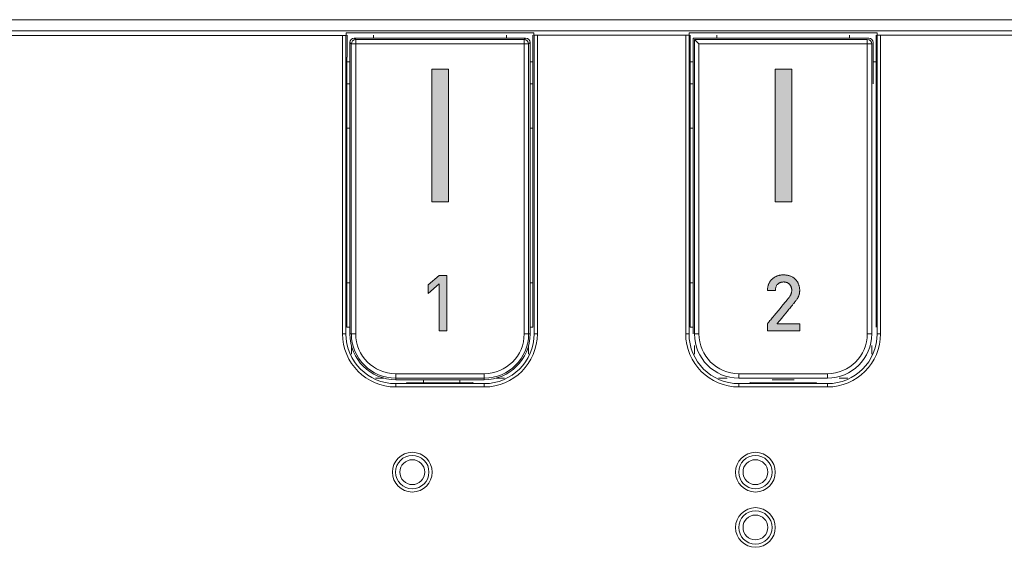
# Model space of a CAD drawing. Units: millimetres. Extents: x 0 to 1189, y 0 to 841.
# Drawn here: x 181 to 225, y 154 to 178 of the extents above; entities that cross this region are included whole.
import ezdxf

# ---------------------------------------------------------------- set-up
doc = ezdxf.new("R2010")
doc.units = ezdxf.units.MM
doc.layers.add('1', color=7, linetype='Continuous', true_color=0xffffff)
doc.layers.add('opvulling', color=7, linetype='Continuous')
doc.layers.add('screening', color=7, linetype='Continuous', plot=False)

msp = doc.modelspace()

# ---------------------------------------------------------------- hatches: boundary and pattern name
at = {"lineweight": 18}
for points in [[(199.489, 165.758), (199.489, 163.637), (199.849, 163.637), (199.849, 166.149), (199.489, 166.149), (198.998, 165.725), (198.998, 165.327)], [(215.463, 166.067), (215.434, 166.083), (215.411, 166.095), (215.387, 166.106), (215.363, 166.115), (215.339, 166.124), (215.314, 166.133), (215.289, 166.14), (215.263, 166.147), (215.236, 166.152), (215.21, 166.157), (215.182, 166.161), (215.154, 166.164), (215.126, 166.167), (215.097, 166.169), (215.068, 166.169), (215.042, 166.169), (215.021, 166.169), (214.999, 166.168), (214.978, 166.167), (214.957, 166.165), (214.936, 166.162), (214.916, 166.159), (214.895, 166.156), (214.875, 166.152), (214.856, 166.148), (214.836, 166.143), (214.817, 166.138), (214.798, 166.133), (214.779, 166.126), (214.761, 166.12), (214.737, 166.11), (214.714, 166.1), (214.691, 166.089), (214.669, 166.077), (214.647, 166.065), (214.626, 166.052), (214.606, 166.038), (214.586, 166.024), (214.567, 166.009), (214.548, 165.993), (214.53, 165.976), (214.513, 165.959), (214.496, 165.941), (214.48, 165.923), (214.465, 165.904), (214.45, 165.884), (214.436, 165.863), (214.423, 165.842), (214.41, 165.82), (214.399, 165.798), (214.388, 165.775), (214.377, 165.751), (214.368, 165.727), (214.36, 165.702), (214.352, 165.677), (214.345, 165.651), (214.34, 165.625), (214.335, 165.599), (214.331, 165.572), (214.327, 165.545), (214.325, 165.518), (214.324, 165.49), (214.323, 165.462), (214.332, 165.462), (214.355, 165.462), (214.389, 165.462), (214.432, 165.462), (214.479, 165.462), (214.528, 165.462), (214.575, 165.462), (214.618, 165.462), (214.652, 165.462), (214.675, 165.462), (214.683, 165.462), (214.684, 165.497), (214.687, 165.53), (214.691, 165.562), (214.697, 165.592), (214.705, 165.62), (214.715, 165.647), (214.726, 165.672), (214.739, 165.695), (214.754, 165.717), (214.771, 165.736), (214.789, 165.755), (214.804, 165.767), (214.82, 165.779), (214.835, 165.79), (214.852, 165.799), (214.869, 165.808), (214.886, 165.816), (214.904, 165.824), (214.922, 165.83), (214.941, 165.835), (214.96, 165.84), (214.98, 165.843), (215, 165.846), (215.021, 165.848), (215.043, 165.849), (215.061, 165.849), (215.076, 165.849), (215.091, 165.848), (215.106, 165.846), (215.12, 165.844), (215.135, 165.842), (215.148, 165.839), (215.162, 165.836), (215.175, 165.833), (215.189, 165.829), (215.201, 165.824), (215.214, 165.819), (215.226, 165.814), (215.238, 165.808), (215.25, 165.801), (215.265, 165.793), (215.279, 165.783), (215.293, 165.773), (215.306, 165.762), (215.318, 165.75), (215.33, 165.738), (215.341, 165.725), (215.351, 165.711), (215.36, 165.697), (215.369, 165.682), (215.377, 165.666), (215.383, 165.653), (215.388, 165.641), (215.393, 165.628), (215.398, 165.615), (215.402, 165.602), (215.406, 165.589), (215.409, 165.575), (215.412, 165.562), (215.414, 165.548), (215.416, 165.534), (215.418, 165.52), (215.419, 165.505), (215.42, 165.491), (215.421, 165.476), (215.42, 165.457), (215.419, 165.433), (215.417, 165.41), (215.413, 165.387), (215.408, 165.363), (215.401, 165.34), (215.394, 165.317), (215.385, 165.293), (215.374, 165.27), (215.363, 165.247), (215.35, 165.224), (215.336, 165.201), (215.321, 165.178), (215.304, 165.155), (215.286, 165.132), (215.286, 165.132), (215.284, 165.129), (215.28, 165.125), (215.275, 165.119), (215.269, 165.112), (215.262, 165.103), (215.245, 165.082), (215.223, 165.055), (215.197, 165.024), (215.168, 164.988), (215.135, 164.949), (215.1, 164.906), (215.062, 164.86), (215.022, 164.811), (214.98, 164.761), (214.893, 164.655), (214.803, 164.545), (214.713, 164.435), (214.625, 164.329), (214.584, 164.279), (214.544, 164.23), (214.506, 164.184), (214.471, 164.141), (214.438, 164.102), (214.409, 164.066), (214.383, 164.035), (214.361, 164.008), (214.343, 163.987), (214.336, 163.978), (214.33, 163.971), (214.326, 163.965), (214.322, 163.961), (214.32, 163.958), (214.32, 163.958), (214.32, 163.95), (214.32, 163.93), (214.32, 163.899), (214.32, 163.861), (214.32, 163.819), (214.32, 163.776), (214.32, 163.734), (214.32, 163.696), (214.32, 163.665), (214.32, 163.645), (214.32, 163.637), (214.321, 163.637), (214.324, 163.637), (214.329, 163.637), (214.336, 163.637), (214.356, 163.637), (214.382, 163.637), (214.415, 163.637), (214.454, 163.637), (214.499, 163.637), (214.548, 163.637), (214.601, 163.637), (214.658, 163.637), (214.719, 163.637), (214.782, 163.637), (214.914, 163.637), (215.05, 163.637), (215.186, 163.637), (215.318, 163.637), (215.381, 163.637), (215.442, 163.637), (215.499, 163.637), (215.552, 163.637), (215.601, 163.637), (215.646, 163.637), (215.685, 163.637), (215.718, 163.637), (215.745, 163.637), (215.764, 163.637), (215.771, 163.637), (215.776, 163.637), (215.78, 163.637), (215.781, 163.637), (215.781, 163.645), (215.781, 163.665), (215.781, 163.696), (215.781, 163.734), (215.781, 163.776), (215.781, 163.819), (215.781, 163.861), (215.781, 163.899), (215.781, 163.93), (215.781, 163.95), (215.781, 163.958), (215.778, 163.958), (215.769, 163.958), (215.755, 163.958), (215.737, 163.958), (215.714, 163.958), (215.686, 163.958), (215.655, 163.958), (215.621, 163.958), (215.543, 163.958), (215.457, 163.958), (215.365, 163.958), (215.269, 163.958), (215.174, 163.958), (215.081, 163.958), (214.995, 163.958), (214.918, 163.958), (214.883, 163.958), (214.852, 163.958), (214.825, 163.958), (214.802, 163.958), (214.783, 163.958), (214.769, 163.958), (214.761, 163.958), (214.758, 163.958), (214.76, 163.96), (214.767, 163.968), (214.777, 163.981), (214.792, 163.999), (214.809, 164.021), (214.83, 164.047), (214.854, 164.076), (214.881, 164.108), (214.909, 164.143), (214.94, 164.181), (214.973, 164.221), (215.007, 164.262), (215.078, 164.349), (215.151, 164.439), (215.225, 164.529), (215.296, 164.616), (215.33, 164.658), (215.362, 164.697), (215.393, 164.735), (215.422, 164.77), (215.448, 164.803), (215.472, 164.832), (215.493, 164.858), (215.511, 164.88), (215.525, 164.897), (215.536, 164.91), (215.542, 164.918), (215.545, 164.921), (215.568, 164.95), (215.589, 164.978), (215.609, 165.005), (215.629, 165.031), (215.646, 165.057), (215.663, 165.082), (215.678, 165.106), (215.693, 165.13), (215.705, 165.152), (215.717, 165.174), (215.727, 165.195), (215.734, 165.211), (215.741, 165.228), (215.747, 165.244), (215.753, 165.262), (215.758, 165.279), (215.762, 165.297), (215.766, 165.315), (215.77, 165.334), (215.773, 165.353), (215.776, 165.373), (215.778, 165.393), (215.779, 165.413), (215.78, 165.434), (215.781, 165.455), (215.781, 165.48), (215.78, 165.509), (215.778, 165.537), (215.775, 165.565), (215.772, 165.592), (215.768, 165.619), (215.762, 165.645), (215.756, 165.671), (215.749, 165.696), (215.741, 165.721), (215.733, 165.745), (215.723, 165.769), (215.713, 165.792), (215.702, 165.815), (215.689, 165.837), (215.672, 165.866), (215.654, 165.893), (215.634, 165.919), (215.613, 165.944), (215.591, 165.967), (215.568, 165.99), (215.544, 166.011), (215.518, 166.031), (215.491, 166.049)]]:
    msp.add_hatch(color=256, dxfattribs=at).paths.add_polyline_path(points)
at = {"layer": 'opvulling'}
h = msp.add_hatch(color=256, dxfattribs=at)
h.dxf.hatch_style = 2
h.paths.add_polyline_path([(199.911, 175.469), (199.911, 169.469), (199.159, 169.469), (199.159, 175.469)])
h = msp.add_hatch(color=256, dxfattribs=at)
h.dxf.hatch_style = 2
h.paths.add_polyline_path([(215.426, 175.469), (215.426, 169.469), (214.675, 169.469), (214.675, 175.469)])

# ---------------------------------------------------------------- linework, layer by layer
at = {"layer": '1', "color": 3, "linetype": 'Continuous', "lineweight": 13}
for p, q in [((99.432, 177.704), (388.432, 177.704)), ((388.432, 177.204), (99.432, 177.204)), ((203.773, 177.103), (195.29, 177.103)), ((195.29, 176.995), (195.29, 177.103)), ((203.773, 177.103), (203.773, 177.004)), ((219.273, 177.103), (210.79, 177.103)), ((210.79, 177.004), (210.79, 177.103)), ((219.273, 177.103), (219.273, 177.004)), ((195.132, 176.984), (98.461, 176.984)), ((195.29, 176.995), (98.472, 176.995)), ((195.29, 176.995), (195.282, 176.987)), ((195.334, 176.004), (195.334, 177.004)), ((195.462, 176.674), (195.462, 174.804)), ((203.401, 176.874), (195.662, 176.874)), ((203.601, 174.804), (203.601, 176.674)), ((203.729, 177.004), (203.729, 176.004)), ((203.781, 177.004), (203.773, 177.004)), ((203.781, 177.004), (203.931, 177.004)), ((210.632, 177.004), (203.931, 177.004)), ((210.632, 177.004), (210.782, 177.004)), ((210.79, 177.004), (210.782, 177.004)), ((210.834, 176.004), (210.834, 177.004)), ((210.962, 176.874), (210.962, 174.804)), ((218.901, 176.874), (210.962, 176.874)), ((211.028, 176.808), (211.228, 176.608)), ((219.101, 174.804), (219.101, 176.674)), ((219.229, 177.004), (219.229, 176.004)), ((219.281, 177.004), (219.273, 177.004)), ((219.281, 177.004), (219.431, 177.004)), ((226.132, 177.004), (219.431, 177.004)), ((195.332, 176.004), (195.332, 163.804)), ((195.334, 176.004), (195.332, 176.004)), ((203.732, 176.004), (203.729, 176.004)), ((203.732, 163.804), (203.732, 176.004)), ((210.832, 176.004), (210.832, 163.804)), ((210.834, 176.004), (210.832, 176.004)), ((219.232, 176.004), (219.229, 176.004)), ((219.232, 163.804), (219.232, 176.004)), ((195.462, 174.804), (195.332, 174.804)), ((195.462, 174.804), (195.462, 172.804)), ((203.732, 174.804), (203.601, 174.804)), ((203.601, 172.804), (203.601, 174.804)), ((210.962, 174.804), (210.832, 174.804)), ((210.962, 174.804), (210.962, 172.804)), ((195.332, 172.804), (195.462, 172.804)), ((195.462, 172.804), (195.462, 165.804)), ((203.601, 172.804), (203.732, 172.804)), ((203.601, 165.804), (203.601, 172.804)), ((210.832, 172.804), (210.962, 172.804)), ((210.962, 172.804), (210.962, 165.804)), ((195.462, 165.804), (195.332, 165.804)), ((195.462, 165.804), (195.462, 163.804)), ((203.601, 165.804), (203.732, 165.804)), ((203.601, 163.804), (203.601, 165.804)), ((210.962, 165.804), (210.832, 165.804)), ((210.962, 165.804), (210.962, 163.804)), ((195.332, 163.804), (195.462, 163.804)), ((195.462, 163.804), (195.462, 163.504)), ((203.732, 163.804), (203.601, 163.804)), ((203.601, 163.504), (203.601, 163.804)), ((210.832, 163.804), (210.962, 163.804)), ((210.962, 163.804), (210.962, 163.504)), ((195.532, 162.588), (195.532, 162.971)), ((203.532, 162.971), (203.532, 162.588)), ((211.032, 162.588), (211.032, 162.971)), ((219.032, 162.971), (219.032, 162.588)), ((196.999, 161.504), (196.615, 161.504)), ((202.448, 161.504), (202.065, 161.504)), ((212.499, 161.504), (212.115, 161.504)), ((217.948, 161.504), (217.565, 161.504)), ((197.532, 161.434), (198.782, 161.434)), ((198.027, 161.3), (198.027, 161.3)), ((198.277, 161.296), (200.786, 161.296)), ((198.782, 161.295), (198.782, 161.434)), ((198.782, 161.434), (200.432, 161.434)), ((200.432, 161.296), (200.432, 161.434)), ((200.432, 161.434), (201.532, 161.434)), ((201.036, 161.3), (201.036, 161.3)), ((213.527, 161.3), (213.527, 161.3)), ((213.777, 161.296), (216.282, 161.296)), ((214.532, 161.434), (215.532, 161.434))]:
    msp.add_line(p, q, dxfattribs=at)
at = {"layer": '1', "color": 7, "linetype": 'Continuous', "lineweight": 13}
for p, q in [((195.132, 163.504), (195.132, 176.984)), ((195.282, 176.987), (195.282, 163.504)), ((195.528, 176.608), (195.462, 176.674)), ((195.528, 176.608), (195.728, 176.608)), ((195.528, 163.504), (195.528, 176.608)), ((195.662, 176.874), (195.728, 176.808)), ((195.728, 176.808), (195.728, 176.608)), ((195.728, 176.808), (203.335, 176.808)), ((203.335, 176.608), (195.728, 176.608)), ((195.728, 176.608), (195.728, 163.504)), ((196.532, 176.874), (196.532, 177.004)), ((202.532, 176.874), (202.532, 177.004)), ((203.335, 176.808), (203.401, 176.874)), ((203.335, 176.808), (203.335, 176.608)), ((203.335, 176.608), (203.535, 176.608)), ((203.335, 163.504), (203.335, 176.608)), ((203.601, 176.674), (203.535, 176.608)), ((203.535, 176.608), (203.535, 163.504)), ((203.781, 163.504), (203.781, 177.004)), ((203.931, 177.004), (203.931, 163.504)), ((210.632, 163.504), (210.632, 177.004)), ((210.782, 177.004), (210.782, 163.504)), ((211.028, 176.808), (218.835, 176.808)), ((211.028, 163.504), (211.028, 176.808)), ((218.835, 176.608), (211.228, 176.608)), ((211.228, 176.608), (211.228, 163.504)), ((212.032, 176.874), (212.032, 177.004)), ((218.032, 176.874), (218.032, 177.004)), ((218.835, 176.808), (218.835, 176.608)), ((218.835, 163.504), (218.835, 176.608)), ((218.835, 176.608), (219.035, 176.608)), ((219.035, 176.608), (219.035, 163.504)), ((219.281, 163.504), (219.281, 177.004)), ((219.431, 177.004), (219.431, 163.504)), ((195.462, 175.804), (195.332, 175.804)), ((203.732, 175.804), (203.601, 175.804)), ((210.962, 175.804), (210.832, 175.804)), ((219.232, 175.804), (219.101, 175.804)), ((195.132, 163.504), (195.282, 163.504)), ((195.462, 163.504), (195.528, 163.504)), ((195.528, 163.504), (195.728, 163.504)), ((203.335, 163.504), (203.535, 163.504)), ((203.535, 163.504), (203.601, 163.504)), ((203.931, 163.504), (203.781, 163.504)), ((210.632, 163.504), (210.782, 163.504)), ((211.028, 163.504), (211.228, 163.504)), ((218.835, 163.504), (219.035, 163.504)), ((219.431, 163.504), (219.281, 163.504)), ((197.532, 161.701), (197.532, 161.501)), ((197.532, 161.701), (201.532, 161.701)), ((197.532, 161.501), (197.532, 161.434)), ((201.532, 161.501), (197.532, 161.501)), ((201.532, 161.701), (201.532, 161.501)), ((201.532, 161.434), (201.532, 161.501)), ((213.032, 161.501), (213.032, 161.701)), ((213.032, 161.701), (217.032, 161.701)), ((217.032, 161.501), (213.032, 161.501)), ((217.032, 161.701), (217.032, 161.501)), ((197.532, 161.254), (201.532, 161.254)), ((197.532, 161.105), (197.532, 161.254)), ((201.532, 161.105), (197.532, 161.105)), ((201.532, 161.105), (201.532, 161.254)), ((213.032, 161.254), (217.032, 161.254)), ((213.032, 161.105), (213.032, 161.254)), ((217.032, 161.105), (213.032, 161.105)), ((217.032, 161.105), (217.032, 161.254))]:
    msp.add_line(p, q, dxfattribs=at)
for centre, radius in [((198.282, 157.254), 0.897), ((198.282, 157.254), 0.754), ((213.782, 157.254), 0.897), ((213.782, 157.254), 0.754), ((198.282, 157.254), 0.562), ((213.782, 157.254), 0.562), ((213.782, 154.754), 0.897), ((213.782, 154.754), 0.754), ((213.782, 154.754), 0.562)]:
    msp.add_circle(centre, radius, dxfattribs=at)
for centre, radius, start, end in [((197.532, 163.504), 2.4, 180, 270), ((197.532, 163.504), 2.003, 180, 270), ((197.532, 163.504), 1.803, 180, 270), ((201.532, 163.504), 2.4, 270, 0), ((201.532, 163.504), 2.003, 270, 0), ((201.532, 163.504), 1.803, 270, 0), ((213.032, 163.504), 2.4, 180, 270), ((213.032, 163.504), 2.003, 180, 270), ((213.032, 163.504), 1.803, 180, 270), ((217.032, 163.504), 2.4, 270, 0), ((217.032, 163.504), 2.003, 270, 0), ((217.032, 163.504), 1.803, 270, 0)]:
    msp.add_arc(centre, radius, start, end, dxfattribs=at)
at = {"layer": '1', "color": 3, "linetype": 'Continuous', "lineweight": 13}
for centre, radius, start, end in [((197.532, 163.504), 2.25, 180, 270), ((197.532, 163.504), 2.07, 180, 270), ((201.532, 163.504), 2.25, 270, 0), ((201.532, 163.504), 2.07, 270, 0), ((213.032, 163.504), 2.25, 180, 270), ((217.032, 163.504), 2.25, 270, 0)]:
    msp.add_arc(centre, radius, start, end, dxfattribs=at)
for centre, major_axis, ratio, start_param, end_param in [((195.132, 176.987), (0.15, 0), 0.017455, 4.712389, 6.265732), ((195.662, 176.674), (-0.141, 0.141), 0.999695, 5.497939, 7.068431), ((203.401, 176.674), (0.141, 0.141), 0.999695, 5.497939, 7.068431), ((218.901, 176.674), (0.141, 0.141), 0.999695, 5.497939, 7.068431), ((198.277, 161.3), (0.25, 0), 0.017455, 3.159046, 4.712389), ((200.786, 161.3), (0.25, 0), 0.017455, 4.712389, 6.265732), ((213.777, 161.3), (0.25, 0), 0.017455, 3.159046, 4.712389), ((216.282, 161.3), (0.25, 0), 0.017455, 4.712389, 6.283185)]:
    msp.add_ellipse(centre, major_axis=major_axis, ratio=ratio, start_param=start_param, end_param=end_param, dxfattribs=at)
at = {"layer": '1', "color": 7, "linetype": 'Continuous', "lineweight": 13}
for centre, major_axis, start_param, end_param in [((195.728, 176.608), (0.141, 0.141), 0.78555, 2.356042), ((203.335, 176.608), (0.141, -0.141), 0.78555, 2.356042), ((218.835, 176.608), (-0.141, 0.141), 3.927143, 5.497635)]:
    msp.add_ellipse(centre, major_axis=major_axis, ratio=0.999695, start_param=start_param, end_param=end_param, dxfattribs=at)
at = {"layer": 'screening', "lineweight": 0}
for points in [[(199.911, 169.469), (199.159, 169.469), (199.159, 175.469), (199.911, 175.469)], [(199.911, 169.469), (199.159, 169.469), (199.159, 175.469), (199.911, 175.469)], [(215.426, 169.469), (214.675, 169.469), (214.675, 175.469), (215.426, 175.469)], [(215.426, 169.469), (214.675, 169.469), (214.675, 175.469), (215.426, 175.469)], [(199.489, 163.637), (199.489, 165.758), (198.998, 165.327), (198.998, 165.725), (199.489, 166.149), (199.849, 166.149), (199.849, 163.637)], [(215.434, 166.083), (215.463, 166.067), (215.491, 166.049), (215.518, 166.031), (215.544, 166.011), (215.568, 165.99), (215.591, 165.967), (215.613, 165.944), (215.634, 165.919), (215.654, 165.893), (215.672, 165.866), (215.689, 165.837), (215.702, 165.815), (215.713, 165.792), (215.723, 165.769), (215.733, 165.745), (215.741, 165.721), (215.749, 165.696), (215.756, 165.671), (215.762, 165.645), (215.768, 165.619), (215.772, 165.592), (215.775, 165.565), (215.778, 165.537), (215.78, 165.509), (215.781, 165.48), (215.781, 165.455), (215.78, 165.434), (215.779, 165.413), (215.778, 165.393), (215.776, 165.373), (215.773, 165.353), (215.77, 165.334), (215.766, 165.315), (215.762, 165.297), (215.758, 165.279), (215.753, 165.262), (215.747, 165.244), (215.741, 165.228), (215.734, 165.211), (215.727, 165.195), (215.717, 165.174), (215.705, 165.152), (215.693, 165.13), (215.678, 165.106), (215.663, 165.082), (215.646, 165.057), (215.629, 165.031), (215.609, 165.005), (215.589, 164.978), (215.568, 164.95), (215.545, 164.921), (215.542, 164.918), (215.536, 164.91), (215.525, 164.897), (215.511, 164.88), (215.493, 164.858), (215.472, 164.832), (215.448, 164.803), (215.422, 164.77), (215.393, 164.735), (215.362, 164.697), (215.33, 164.658), (215.296, 164.616), (215.225, 164.529), (215.151, 164.439), (215.078, 164.349), (215.007, 164.262), (214.973, 164.221), (214.94, 164.181), (214.909, 164.143), (214.881, 164.108), (214.854, 164.076), (214.83, 164.047), (214.809, 164.021), (214.792, 163.999), (214.777, 163.981), (214.767, 163.968), (214.76, 163.96), (214.758, 163.958), (214.761, 163.958), (214.769, 163.958), (214.783, 163.958), (214.802, 163.958), (214.825, 163.958), (214.852, 163.958), (214.883, 163.958), (214.918, 163.958), (214.995, 163.958), (215.081, 163.958), (215.174, 163.958), (215.269, 163.958), (215.365, 163.958), (215.457, 163.958), (215.543, 163.958), (215.621, 163.958), (215.655, 163.958), (215.686, 163.958), (215.714, 163.958), (215.737, 163.958), (215.755, 163.958), (215.769, 163.958), (215.778, 163.958), (215.781, 163.958), (215.781, 163.95), (215.781, 163.93), (215.781, 163.899), (215.781, 163.861), (215.781, 163.819), (215.781, 163.776), (215.781, 163.734), (215.781, 163.696), (215.781, 163.665), (215.781, 163.645), (215.781, 163.637), (215.78, 163.637), (215.776, 163.637), (215.771, 163.637), (215.764, 163.637), (215.745, 163.637), (215.718, 163.637), (215.685, 163.637), (215.646, 163.637), (215.601, 163.637), (215.552, 163.637), (215.499, 163.637), (215.442, 163.637), (215.381, 163.637), (215.318, 163.637), (215.186, 163.637), (215.05, 163.637), (214.914, 163.637), (214.782, 163.637), (214.719, 163.637), (214.658, 163.637), (214.601, 163.637), (214.548, 163.637), (214.499, 163.637), (214.454, 163.637), (214.415, 163.637), (214.382, 163.637), (214.356, 163.637), (214.336, 163.637), (214.329, 163.637), (214.324, 163.637), (214.321, 163.637), (214.32, 163.637), (214.32, 163.645), (214.32, 163.665), (214.32, 163.696), (214.32, 163.734), (214.32, 163.776), (214.32, 163.819), (214.32, 163.861), (214.32, 163.899), (214.32, 163.93), (214.32, 163.95), (214.32, 163.958), (214.32, 163.958), (214.322, 163.961), (214.326, 163.965), (214.33, 163.971), (214.336, 163.978), (214.343, 163.987), (214.361, 164.008), (214.383, 164.035), (214.409, 164.066), (214.438, 164.102), (214.471, 164.141), (214.506, 164.184), (214.544, 164.23), (214.584, 164.279), (214.625, 164.329), (214.713, 164.435), (214.803, 164.545), (214.893, 164.655), (214.98, 164.761), (215.022, 164.811), (215.062, 164.86), (215.1, 164.906), (215.135, 164.949), (215.168, 164.988), (215.197, 165.024), (215.223, 165.055), (215.245, 165.082), (215.262, 165.103), (215.269, 165.112), (215.275, 165.119), (215.28, 165.125), (215.284, 165.129), (215.286, 165.132), (215.286, 165.132), (215.304, 165.155), (215.321, 165.178), (215.336, 165.201), (215.35, 165.224), (215.363, 165.247), (215.374, 165.27), (215.385, 165.293), (215.394, 165.317), (215.401, 165.34), (215.408, 165.363), (215.413, 165.387), (215.417, 165.41), (215.419, 165.433), (215.42, 165.457), (215.421, 165.476), (215.42, 165.491), (215.419, 165.505), (215.418, 165.52), (215.416, 165.534), (215.414, 165.548), (215.412, 165.562), (215.409, 165.575), (215.406, 165.589), (215.402, 165.602), (215.398, 165.615), (215.393, 165.628), (215.388, 165.641), (215.383, 165.653), (215.377, 165.666), (215.369, 165.682), (215.36, 165.697), (215.351, 165.711), (215.341, 165.725), (215.33, 165.738), (215.318, 165.75), (215.306, 165.762), (215.293, 165.773), (215.279, 165.783), (215.265, 165.793), (215.25, 165.801), (215.238, 165.808), (215.226, 165.814), (215.214, 165.819), (215.201, 165.824), (215.189, 165.829), (215.175, 165.833), (215.162, 165.836), (215.148, 165.839), (215.135, 165.842), (215.12, 165.844), (215.106, 165.846), (215.091, 165.848), (215.076, 165.849), (215.061, 165.849), (215.043, 165.849), (215.021, 165.848), (215, 165.846), (214.98, 165.843), (214.96, 165.84), (214.941, 165.835), (214.922, 165.83), (214.904, 165.824), (214.886, 165.816), (214.869, 165.808), (214.852, 165.799), (214.835, 165.79), (214.82, 165.779), (214.804, 165.767), (214.789, 165.755), (214.771, 165.736), (214.754, 165.717), (214.739, 165.695), (214.726, 165.672), (214.715, 165.647), (214.705, 165.62), (214.697, 165.592), (214.691, 165.562), (214.687, 165.53), (214.684, 165.497), (214.683, 165.462), (214.675, 165.462), (214.652, 165.462), (214.618, 165.462), (214.575, 165.462), (214.528, 165.462), (214.479, 165.462), (214.432, 165.462), (214.389, 165.462), (214.355, 165.462), (214.332, 165.462), (214.323, 165.462), (214.324, 165.49), (214.325, 165.518), (214.327, 165.545), (214.331, 165.572), (214.335, 165.599), (214.34, 165.625), (214.345, 165.651), (214.352, 165.677), (214.36, 165.702), (214.368, 165.727), (214.377, 165.751), (214.388, 165.775), (214.399, 165.798), (214.41, 165.82), (214.423, 165.842), (214.436, 165.863), (214.45, 165.884), (214.465, 165.904), (214.48, 165.923), (214.496, 165.941), (214.513, 165.959), (214.53, 165.976), (214.548, 165.993), (214.567, 166.009), (214.586, 166.024), (214.606, 166.038), (214.626, 166.052), (214.647, 166.065), (214.669, 166.077), (214.691, 166.089), (214.714, 166.1), (214.737, 166.11), (214.761, 166.12), (214.779, 166.126), (214.798, 166.133), (214.817, 166.138), (214.836, 166.143), (214.856, 166.148), (214.875, 166.152), (214.895, 166.156), (214.916, 166.159), (214.936, 166.162), (214.957, 166.165), (214.978, 166.167), (214.999, 166.168), (215.021, 166.169), (215.042, 166.169), (215.068, 166.169), (215.097, 166.169), (215.126, 166.167), (215.154, 166.164), (215.182, 166.161), (215.21, 166.157), (215.236, 166.152), (215.263, 166.147), (215.289, 166.14), (215.314, 166.133), (215.339, 166.124), (215.363, 166.115), (215.387, 166.106), (215.411, 166.095)]]:
    msp.add_lwpolyline(points, close=True, dxfattribs=at)

doc.saveas('drawing.dxf')
